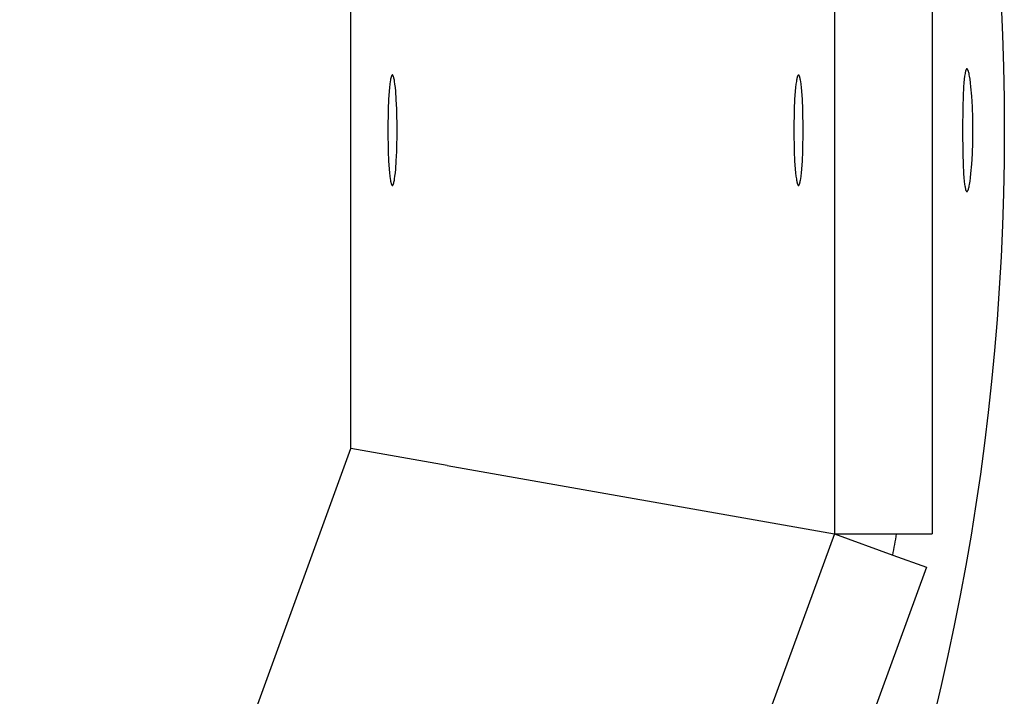
# Model space of a CAD drawing. Units: millimetres. Extents: x -11848 to 12003, y -6483 to 9403.
# Drawn here: x -223 to -143, y 1919 to 1974 of the extents above; entities that cross this region are included whole.
import ezdxf

# ---------------------------------------------------------------- set-up
doc = ezdxf.new("R2010")
doc.units = ezdxf.units.MM
doc.layers.add('DEFAULT', color=7, linetype='Continuous')

msp = doc.modelspace()

# ---------------------------------------------------------------- linework, layer by layer
at = {"layer": 'DEFAULT', "color": 0}
for p, q in [((-156.448, 1998.302), (-156.448, 1932.548)), ((-148.476, 1998.302), (-148.476, 1932.548)), ((-195.814, 1939.492), (-195.814, 1991.364)), ((-145.719, 1970.37), (-145.724, 1970.36)), ((-145.719, 1970.37), (-145.724, 1970.36)), ((-145.716, 1970.374), (-145.719, 1970.37)), ((-145.716, 1970.374), (-145.719, 1970.37)), ((-145.714, 1970.379), (-145.716, 1970.374)), ((-145.714, 1970.379), (-145.716, 1970.374)), ((-145.711, 1970.383), (-145.714, 1970.379)), ((-145.711, 1970.383), (-145.714, 1970.379)), ((-145.709, 1970.387), (-145.711, 1970.383)), ((-145.709, 1970.387), (-145.711, 1970.383)), ((-145.706, 1970.39), (-145.709, 1970.387)), ((-145.706, 1970.39), (-145.709, 1970.387)), ((-145.704, 1970.394), (-145.706, 1970.39)), ((-145.704, 1970.394), (-145.706, 1970.39)), ((-145.701, 1970.397), (-145.704, 1970.394)), ((-145.701, 1970.397), (-145.704, 1970.394)), ((-145.699, 1970.4), (-145.701, 1970.397)), ((-145.699, 1970.4), (-145.701, 1970.397)), ((-145.696, 1970.403), (-145.699, 1970.4)), ((-145.696, 1970.403), (-145.699, 1970.4)), ((-145.695, 1970.405), (-145.696, 1970.403)), ((-145.695, 1970.405), (-145.696, 1970.403)), ((-145.694, 1970.406), (-145.695, 1970.405)), ((-145.694, 1970.406), (-145.695, 1970.405)), ((-145.692, 1970.407), (-145.694, 1970.406)), ((-145.692, 1970.407), (-145.694, 1970.406)), ((-145.691, 1970.408), (-145.692, 1970.407)), ((-145.691, 1970.408), (-145.692, 1970.407)), ((-145.69, 1970.41), (-145.691, 1970.408)), ((-145.69, 1970.41), (-145.691, 1970.408)), ((-145.689, 1970.411), (-145.69, 1970.41)), ((-145.689, 1970.411), (-145.69, 1970.41)), ((-145.687, 1970.412), (-145.689, 1970.411)), ((-145.687, 1970.412), (-145.689, 1970.411)), ((-145.686, 1970.413), (-145.687, 1970.412)), ((-145.686, 1970.413), (-145.687, 1970.412)), ((-145.685, 1970.414), (-145.686, 1970.413)), ((-145.685, 1970.414), (-145.686, 1970.413)), ((-145.684, 1970.415), (-145.685, 1970.414)), ((-145.684, 1970.415), (-145.685, 1970.414)), ((-145.682, 1970.416), (-145.684, 1970.415)), ((-145.682, 1970.416), (-145.684, 1970.415)), ((-145.681, 1970.417), (-145.682, 1970.416)), ((-145.681, 1970.417), (-145.682, 1970.416)), ((-145.68, 1970.418), (-145.681, 1970.417)), ((-145.68, 1970.418), (-145.681, 1970.417)), ((-145.678, 1970.419), (-145.68, 1970.418)), ((-145.678, 1970.419), (-145.68, 1970.418)), ((-145.677, 1970.419), (-145.678, 1970.419)), ((-145.677, 1970.419), (-145.678, 1970.419)), ((-145.676, 1970.42), (-145.677, 1970.419)), ((-145.676, 1970.42), (-145.677, 1970.419)), ((-145.674, 1970.421), (-145.676, 1970.42)), ((-145.674, 1970.421), (-145.676, 1970.42)), ((-145.673, 1970.421), (-145.674, 1970.421)), ((-145.673, 1970.421), (-145.674, 1970.421)), ((-145.672, 1970.422), (-145.673, 1970.421)), ((-145.672, 1970.422), (-145.673, 1970.421)), ((-145.671, 1970.422), (-145.672, 1970.422)), ((-145.671, 1970.422), (-145.672, 1970.422)), ((-145.669, 1970.423), (-145.671, 1970.422)), ((-145.669, 1970.423), (-145.671, 1970.422)), ((-145.668, 1970.423), (-145.669, 1970.423)), ((-145.668, 1970.423), (-145.669, 1970.423)), ((-145.667, 1970.423), (-145.668, 1970.423)), ((-145.667, 1970.423), (-145.668, 1970.423)), ((-145.665, 1970.424), (-145.667, 1970.423)), ((-145.665, 1970.424), (-145.667, 1970.423)), ((-145.664, 1970.424), (-145.665, 1970.424)), ((-145.664, 1970.424), (-145.665, 1970.424)), ((-145.663, 1970.424), (-145.664, 1970.424)), ((-145.663, 1970.424), (-145.664, 1970.424)), ((-145.661, 1970.424), (-145.663, 1970.424)), ((-145.661, 1970.424), (-145.663, 1970.424)), ((-145.66, 1970.425), (-145.661, 1970.424)), ((-145.66, 1970.425), (-145.661, 1970.424)), ((-145.659, 1970.425), (-145.66, 1970.425)), ((-145.659, 1970.425), (-145.66, 1970.425)), ((-145.657, 1970.425), (-145.659, 1970.425)), ((-145.657, 1970.425), (-145.659, 1970.425)), ((-145.656, 1970.425), (-145.657, 1970.425)), ((-145.656, 1970.425), (-145.657, 1970.425)), ((-145.655, 1970.425), (-145.656, 1970.425)), ((-145.655, 1970.425), (-145.656, 1970.425)), ((-145.653, 1970.424), (-145.655, 1970.425)), ((-145.653, 1970.424), (-145.655, 1970.425)), ((-145.652, 1970.424), (-145.653, 1970.424)), ((-145.652, 1970.424), (-145.653, 1970.424)), ((-145.651, 1970.424), (-145.652, 1970.424)), ((-145.651, 1970.424), (-145.652, 1970.424)), ((-145.65, 1970.424), (-145.651, 1970.424)), ((-145.65, 1970.424), (-145.651, 1970.424)), ((-145.648, 1970.423), (-145.65, 1970.424)), ((-145.648, 1970.423), (-145.65, 1970.424)), ((-145.647, 1970.423), (-145.648, 1970.423)), ((-145.647, 1970.423), (-145.648, 1970.423)), ((-145.646, 1970.423), (-145.647, 1970.423)), ((-145.646, 1970.423), (-145.647, 1970.423)), ((-145.644, 1970.422), (-145.646, 1970.423)), ((-145.644, 1970.422), (-145.646, 1970.423)), ((-145.643, 1970.422), (-145.644, 1970.422)), ((-145.643, 1970.422), (-145.644, 1970.422)), ((-145.642, 1970.421), (-145.643, 1970.422)), ((-145.642, 1970.421), (-145.643, 1970.422)), ((-145.64, 1970.421), (-145.642, 1970.421)), ((-145.64, 1970.421), (-145.642, 1970.421)), ((-145.639, 1970.42), (-145.64, 1970.421)), ((-145.639, 1970.42), (-145.64, 1970.421)), ((-145.638, 1970.419), (-145.639, 1970.42)), ((-145.638, 1970.419), (-145.639, 1970.42)), ((-145.636, 1970.419), (-145.638, 1970.419)), ((-145.636, 1970.419), (-145.638, 1970.419)), ((-145.635, 1970.418), (-145.636, 1970.419)), ((-145.635, 1970.418), (-145.636, 1970.419)), ((-145.634, 1970.417), (-145.635, 1970.418)), ((-145.634, 1970.417), (-145.635, 1970.418)), ((-145.632, 1970.416), (-145.634, 1970.417)), ((-145.632, 1970.416), (-145.634, 1970.417)), ((-145.631, 1970.415), (-145.632, 1970.416)), ((-145.631, 1970.415), (-145.632, 1970.416)), ((-145.63, 1970.414), (-145.631, 1970.415)), ((-145.63, 1970.414), (-145.631, 1970.415)), ((-145.628, 1970.413), (-145.63, 1970.414)), ((-145.628, 1970.413), (-145.63, 1970.414)), ((-145.627, 1970.412), (-145.628, 1970.413)), ((-145.627, 1970.412), (-145.628, 1970.413)), ((-145.626, 1970.411), (-145.627, 1970.412)), ((-145.626, 1970.411), (-145.627, 1970.412)), ((-145.624, 1970.41), (-145.626, 1970.411)), ((-145.624, 1970.41), (-145.626, 1970.411)), ((-145.623, 1970.408), (-145.624, 1970.41)), ((-145.623, 1970.408), (-145.624, 1970.41)), ((-145.622, 1970.407), (-145.623, 1970.408)), ((-145.622, 1970.407), (-145.623, 1970.408)), ((-145.62, 1970.406), (-145.622, 1970.407)), ((-145.62, 1970.406), (-145.622, 1970.407)), ((-145.617, 1970.403), (-145.62, 1970.406)), ((-145.617, 1970.403), (-145.62, 1970.406)), ((-145.615, 1970.4), (-145.617, 1970.403)), ((-145.615, 1970.4), (-145.617, 1970.403)), ((-145.612, 1970.397), (-145.615, 1970.4)), ((-145.612, 1970.397), (-145.615, 1970.4)), ((-145.609, 1970.394), (-145.612, 1970.397)), ((-145.609, 1970.394), (-145.612, 1970.397)), ((-145.607, 1970.39), (-145.609, 1970.394)), ((-145.607, 1970.39), (-145.609, 1970.394)), ((-145.604, 1970.387), (-145.607, 1970.39)), ((-145.604, 1970.387), (-145.607, 1970.39)), ((-145.601, 1970.383), (-145.604, 1970.387)), ((-145.601, 1970.383), (-145.604, 1970.387)), ((-145.599, 1970.379), (-145.601, 1970.383)), ((-145.599, 1970.379), (-145.601, 1970.383)), ((-145.596, 1970.374), (-145.599, 1970.379)), ((-145.596, 1970.374), (-145.599, 1970.379)), ((-145.593, 1970.37), (-145.596, 1970.374)), ((-145.593, 1970.37), (-145.596, 1970.374)), ((-145.588, 1970.36), (-145.593, 1970.37)), ((-145.588, 1970.36), (-145.593, 1970.37)), ((-192.572, 1969.582), (-192.589, 1969.492)), ((-192.555, 1969.66), (-192.572, 1969.582)), ((-192.546, 1969.696), (-192.555, 1969.66)), ((-192.538, 1969.728), (-192.546, 1969.696)), ((-192.529, 1969.759), (-192.538, 1969.728)), ((-192.52, 1969.787), (-192.529, 1969.759)), ((-192.511, 1969.812), (-192.52, 1969.787)), ((-192.507, 1969.824), (-192.511, 1969.812)), ((-192.502, 1969.835), (-192.507, 1969.824)), ((-192.498, 1969.846), (-192.502, 1969.835)), ((-192.493, 1969.856), (-192.498, 1969.846)), ((-192.489, 1969.865), (-192.493, 1969.856)), ((-192.484, 1969.874), (-192.489, 1969.865)), ((-192.482, 1969.878), (-192.484, 1969.874)), ((-192.479, 1969.882), (-192.482, 1969.878)), ((-192.477, 1969.886), (-192.479, 1969.882)), ((-192.475, 1969.889), (-192.477, 1969.886)), ((-192.472, 1969.893), (-192.475, 1969.889)), ((-192.47, 1969.896), (-192.472, 1969.893)), ((-192.468, 1969.899), (-192.47, 1969.896)), ((-192.465, 1969.902), (-192.468, 1969.899)), ((-192.463, 1969.905), (-192.465, 1969.902)), ((-192.461, 1969.907), (-192.463, 1969.905)), ((-192.459, 1969.909), (-192.461, 1969.907)), ((-192.458, 1969.91), (-192.459, 1969.909)), ((-192.457, 1969.911), (-192.458, 1969.91)), ((-192.456, 1969.912), (-192.457, 1969.911)), ((-192.455, 1969.913), (-192.456, 1969.912)), ((-192.453, 1969.914), (-192.455, 1969.913)), ((-192.452, 1969.915), (-192.453, 1969.914)), ((-192.451, 1969.916), (-192.452, 1969.915)), ((-192.45, 1969.917), (-192.451, 1969.916)), ((-192.449, 1969.918), (-192.45, 1969.917)), ((-192.448, 1969.918), (-192.449, 1969.918)), ((-192.446, 1969.919), (-192.448, 1969.918)), ((-192.445, 1969.92), (-192.446, 1969.919)), ((-192.444, 1969.92), (-192.445, 1969.92)), ((-192.443, 1969.921), (-192.444, 1969.92)), ((-192.442, 1969.921), (-192.443, 1969.921)), ((-192.441, 1969.922), (-192.442, 1969.921)), ((-192.439, 1969.922), (-192.441, 1969.922)), ((-192.438, 1969.923), (-192.439, 1969.922)), ((-192.437, 1969.923), (-192.438, 1969.923)), ((-192.436, 1969.924), (-192.437, 1969.923)), ((-192.435, 1969.924), (-192.436, 1969.924)), ((-192.434, 1969.924), (-192.435, 1969.924)), ((-192.435, 1969.924), (-192.435, 1969.924)), ((-192.433, 1969.924), (-192.434, 1969.924)), ((-192.432, 1969.924), (-192.433, 1969.924)), ((-192.433, 1969.924), (-192.433, 1969.924)), ((-192.431, 1969.924), (-192.432, 1969.924)), ((-192.432, 1969.924), (-192.432, 1969.924)), ((-192.43, 1969.925), (-192.431, 1969.925)), ((-192.431, 1969.925), (-192.431, 1969.924)), ((-192.429, 1969.925), (-192.43, 1969.925)), ((-192.428, 1969.925), (-192.429, 1969.925)), ((-192.429, 1969.925), (-192.429, 1969.925)), ((-192.427, 1969.925), (-192.428, 1969.925)), ((-192.428, 1969.925), (-192.428, 1969.925)), ((-192.426, 1969.925), (-192.427, 1969.925)), ((-192.425, 1969.925), (-192.426, 1969.925)), ((-192.426, 1969.925), (-192.426, 1969.925)), ((-192.424, 1969.924), (-192.425, 1969.925)), ((-192.425, 1969.925), (-192.425, 1969.925)), ((-192.423, 1969.924), (-192.424, 1969.924)), ((-192.424, 1969.924), (-192.424, 1969.924)), ((-192.422, 1969.924), (-192.423, 1969.924)), ((-192.421, 1969.924), (-192.422, 1969.924)), ((-192.422, 1969.924), (-192.422, 1969.924)), ((-192.42, 1969.924), (-192.421, 1969.924)), ((-192.421, 1969.924), (-192.421, 1969.924)), ((-192.418, 1969.923), (-192.42, 1969.924)), ((-192.417, 1969.923), (-192.418, 1969.923)), ((-192.416, 1969.923), (-192.417, 1969.923)), ((-192.415, 1969.922), (-192.416, 1969.923)), ((-192.414, 1969.922), (-192.415, 1969.922)), ((-192.413, 1969.921), (-192.414, 1969.922)), ((-192.411, 1969.921), (-192.413, 1969.921)), ((-192.41, 1969.92), (-192.411, 1969.921)), ((-192.409, 1969.919), (-192.41, 1969.92)), ((-192.408, 1969.919), (-192.409, 1969.919)), ((-192.407, 1969.918), (-192.408, 1969.919)), ((-192.406, 1969.917), (-192.407, 1969.918)), ((-192.405, 1969.916), (-192.406, 1969.917)), ((-192.403, 1969.915), (-192.405, 1969.916)), ((-192.402, 1969.914), (-192.403, 1969.915)), ((-192.401, 1969.913), (-192.402, 1969.914)), ((-192.4, 1969.912), (-192.401, 1969.913)), ((-192.399, 1969.911), (-192.4, 1969.912)), ((-192.398, 1969.91), (-192.399, 1969.911)), ((-192.396, 1969.909), (-192.398, 1969.91)), ((-192.395, 1969.908), (-192.396, 1969.909)), ((-192.393, 1969.906), (-192.395, 1969.908)), ((-192.391, 1969.903), (-192.393, 1969.906)), ((-192.388, 1969.9), (-192.391, 1969.903)), ((-192.386, 1969.897), (-192.388, 1969.9)), ((-192.384, 1969.894), (-192.386, 1969.897)), ((-192.382, 1969.891), (-192.384, 1969.894)), ((-192.379, 1969.887), (-192.382, 1969.891)), ((-192.377, 1969.884), (-192.379, 1969.887)), ((-192.375, 1969.88), (-192.377, 1969.884)), ((-192.372, 1969.876), (-192.375, 1969.88)), ((-192.368, 1969.868), (-192.372, 1969.876)), ((-192.363, 1969.858), (-192.368, 1969.868)), ((-192.359, 1969.849), (-192.363, 1969.858)), ((-192.354, 1969.838), (-192.359, 1969.849)), ((-192.35, 1969.827), (-192.354, 1969.838)), ((-192.345, 1969.815), (-192.35, 1969.827)), ((-192.336, 1969.79), (-192.345, 1969.815)), ((-192.327, 1969.762), (-192.336, 1969.79)), ((-192.318, 1969.731), (-192.327, 1969.762)), ((-192.31, 1969.698), (-192.318, 1969.731)), ((-192.301, 1969.662), (-192.31, 1969.698)), ((-192.284, 1969.582), (-192.301, 1969.662)), ((-192.267, 1969.492), (-192.284, 1969.582)), ((-159.51, 1969.582), (-159.527, 1969.492)), ((-159.493, 1969.662), (-159.51, 1969.582)), ((-159.484, 1969.698), (-159.493, 1969.662)), ((-159.475, 1969.731), (-159.484, 1969.698)), ((-159.466, 1969.762), (-159.475, 1969.731)), ((-159.457, 1969.79), (-159.466, 1969.762)), ((-159.448, 1969.815), (-159.457, 1969.79)), ((-159.444, 1969.827), (-159.448, 1969.815)), ((-159.439, 1969.838), (-159.444, 1969.827)), ((-159.435, 1969.849), (-159.439, 1969.838)), ((-159.43, 1969.858), (-159.435, 1969.849)), ((-159.426, 1969.867), (-159.43, 1969.858)), ((-159.421, 1969.876), (-159.426, 1969.867)), ((-159.419, 1969.88), (-159.421, 1969.876)), ((-159.416, 1969.884), (-159.419, 1969.88)), ((-159.414, 1969.887), (-159.416, 1969.884)), ((-159.412, 1969.891), (-159.414, 1969.887)), ((-159.41, 1969.894), (-159.412, 1969.891)), ((-159.407, 1969.897), (-159.41, 1969.894)), ((-159.405, 1969.9), (-159.407, 1969.897)), ((-159.403, 1969.903), (-159.405, 1969.9)), ((-159.4, 1969.906), (-159.403, 1969.903)), ((-159.398, 1969.908), (-159.4, 1969.906)), ((-159.397, 1969.909), (-159.398, 1969.908)), ((-159.396, 1969.91), (-159.397, 1969.909)), ((-159.395, 1969.911), (-159.396, 1969.91)), ((-159.393, 1969.912), (-159.395, 1969.911)), ((-159.392, 1969.913), (-159.393, 1969.912)), ((-159.391, 1969.914), (-159.392, 1969.913)), ((-159.39, 1969.915), (-159.391, 1969.914)), ((-159.389, 1969.916), (-159.39, 1969.915)), ((-159.388, 1969.917), (-159.389, 1969.916)), ((-159.387, 1969.918), (-159.388, 1969.917)), ((-159.385, 1969.919), (-159.387, 1969.918)), ((-159.384, 1969.919), (-159.385, 1969.919)), ((-159.383, 1969.92), (-159.384, 1969.919)), ((-159.382, 1969.92), (-159.383, 1969.92)), ((-159.381, 1969.921), (-159.382, 1969.92)), ((-159.38, 1969.922), (-159.381, 1969.921)), ((-159.378, 1969.922), (-159.38, 1969.922)), ((-159.377, 1969.923), (-159.378, 1969.922)), ((-159.376, 1969.923), (-159.377, 1969.923)), ((-159.375, 1969.923), (-159.376, 1969.923)), ((-159.374, 1969.924), (-159.375, 1969.923)), ((-159.373, 1969.924), (-159.374, 1969.924)), ((-159.372, 1969.924), (-159.373, 1969.924)), ((-159.371, 1969.924), (-159.372, 1969.924)), ((-159.372, 1969.924), (-159.372, 1969.924)), ((-159.37, 1969.924), (-159.371, 1969.924)), ((-159.369, 1969.924), (-159.37, 1969.924)), ((-159.37, 1969.924), (-159.37, 1969.924)), ((-159.368, 1969.925), (-159.369, 1969.925)), ((-159.369, 1969.925), (-159.369, 1969.924)), ((-159.367, 1969.925), (-159.368, 1969.925)), ((-159.366, 1969.925), (-159.367, 1969.925)), ((-159.367, 1969.925), (-159.367, 1969.925)), ((-159.365, 1969.925), (-159.366, 1969.925)), ((-159.366, 1969.925), (-159.366, 1969.925)), ((-159.364, 1969.925), (-159.365, 1969.925)), ((-159.365, 1969.925), (-159.365, 1969.925)), ((-159.363, 1969.925), (-159.364, 1969.925)), ((-159.362, 1969.924), (-159.363, 1969.925)), ((-159.363, 1969.925), (-159.363, 1969.925)), ((-159.361, 1969.924), (-159.362, 1969.924)), ((-159.362, 1969.924), (-159.362, 1969.924)), ((-159.36, 1969.924), (-159.361, 1969.924)), ((-159.361, 1969.924), (-159.361, 1969.924)), ((-159.359, 1969.924), (-159.36, 1969.924)), ((-159.358, 1969.924), (-159.359, 1969.924)), ((-159.359, 1969.924), (-159.359, 1969.924)), ((-159.356, 1969.923), (-159.358, 1969.924)), ((-159.355, 1969.923), (-159.356, 1969.923)), ((-159.354, 1969.923), (-159.355, 1969.923)), ((-159.353, 1969.922), (-159.354, 1969.923)), ((-159.352, 1969.922), (-159.353, 1969.922)), ((-159.351, 1969.921), (-159.352, 1969.922)), ((-159.35, 1969.92), (-159.351, 1969.921)), ((-159.348, 1969.92), (-159.35, 1969.92)), ((-159.347, 1969.919), (-159.348, 1969.92)), ((-159.346, 1969.919), (-159.347, 1969.919)), ((-159.345, 1969.918), (-159.346, 1969.919)), ((-159.344, 1969.917), (-159.345, 1969.918)), ((-159.343, 1969.916), (-159.344, 1969.917)), ((-159.341, 1969.915), (-159.343, 1969.916)), ((-159.34, 1969.914), (-159.341, 1969.915)), ((-159.339, 1969.913), (-159.34, 1969.914)), ((-159.338, 1969.912), (-159.339, 1969.913)), ((-159.337, 1969.911), (-159.338, 1969.912)), ((-159.336, 1969.91), (-159.337, 1969.911)), ((-159.335, 1969.909), (-159.336, 1969.91)), ((-159.333, 1969.908), (-159.335, 1969.909)), ((-159.331, 1969.906), (-159.333, 1969.908)), ((-159.329, 1969.903), (-159.331, 1969.906)), ((-159.326, 1969.9), (-159.329, 1969.903)), ((-159.324, 1969.897), (-159.326, 1969.9)), ((-159.322, 1969.894), (-159.324, 1969.897)), ((-159.32, 1969.891), (-159.322, 1969.894)), ((-159.317, 1969.887), (-159.32, 1969.891)), ((-159.315, 1969.884), (-159.317, 1969.887)), ((-159.313, 1969.88), (-159.315, 1969.884)), ((-159.31, 1969.876), (-159.313, 1969.88)), ((-159.306, 1969.867), (-159.31, 1969.876)), ((-159.301, 1969.858), (-159.306, 1969.867)), ((-159.297, 1969.849), (-159.301, 1969.858)), ((-159.292, 1969.838), (-159.297, 1969.849)), ((-159.288, 1969.827), (-159.292, 1969.838)), ((-159.283, 1969.815), (-159.288, 1969.827)), ((-159.274, 1969.79), (-159.283, 1969.815)), ((-159.265, 1969.762), (-159.274, 1969.79)), ((-159.257, 1969.731), (-159.265, 1969.762)), ((-159.248, 1969.698), (-159.257, 1969.731)), ((-159.239, 1969.662), (-159.248, 1969.698)), ((-159.222, 1969.582), (-159.239, 1969.662)), ((-159.205, 1969.492), (-159.222, 1969.582)), ((-145.874, 1969.585), (-145.901, 1969.292)), ((-145.874, 1969.585), (-145.901, 1969.292)), ((-145.843, 1969.836), (-145.874, 1969.585)), ((-145.843, 1969.836), (-145.874, 1969.585)), ((-145.827, 1969.945), (-145.843, 1969.836)), ((-145.827, 1969.945), (-145.843, 1969.836)), ((-145.811, 1970.044), (-145.827, 1969.945)), ((-145.811, 1970.044), (-145.827, 1969.945)), ((-145.793, 1970.132), (-145.811, 1970.044)), ((-145.793, 1970.132), (-145.811, 1970.044)), ((-145.784, 1970.172), (-145.793, 1970.132)), ((-145.784, 1970.172), (-145.793, 1970.132)), ((-145.775, 1970.209), (-145.784, 1970.172)), ((-145.775, 1970.209), (-145.784, 1970.172)), ((-145.766, 1970.243), (-145.775, 1970.209)), ((-145.766, 1970.243), (-145.775, 1970.209)), ((-145.757, 1970.274), (-145.766, 1970.243)), ((-145.757, 1970.274), (-145.766, 1970.243)), ((-145.748, 1970.302), (-145.757, 1970.274)), ((-145.748, 1970.302), (-145.757, 1970.274)), ((-145.743, 1970.315), (-145.748, 1970.302)), ((-145.743, 1970.315), (-145.748, 1970.302)), ((-145.738, 1970.328), (-145.743, 1970.315)), ((-145.738, 1970.328), (-145.743, 1970.315)), ((-145.733, 1970.339), (-145.738, 1970.328)), ((-145.733, 1970.339), (-145.738, 1970.328)), ((-145.728, 1970.35), (-145.733, 1970.339)), ((-145.728, 1970.35), (-145.733, 1970.339)), ((-145.724, 1970.36), (-145.728, 1970.35)), ((-145.724, 1970.36), (-145.728, 1970.35)), ((-145.582, 1970.35), (-145.588, 1970.36)), ((-145.582, 1970.35), (-145.588, 1970.36)), ((-145.577, 1970.339), (-145.582, 1970.35)), ((-145.577, 1970.339), (-145.582, 1970.35)), ((-145.572, 1970.328), (-145.577, 1970.339)), ((-145.572, 1970.328), (-145.577, 1970.339)), ((-145.566, 1970.315), (-145.572, 1970.328)), ((-145.566, 1970.315), (-145.572, 1970.328)), ((-145.561, 1970.302), (-145.566, 1970.315)), ((-145.561, 1970.302), (-145.566, 1970.315)), ((-145.55, 1970.274), (-145.561, 1970.302)), ((-145.55, 1970.274), (-145.561, 1970.302)), ((-145.539, 1970.243), (-145.55, 1970.274)), ((-145.539, 1970.243), (-145.55, 1970.274)), ((-145.528, 1970.209), (-145.539, 1970.243)), ((-145.528, 1970.209), (-145.539, 1970.243)), ((-145.518, 1970.172), (-145.528, 1970.209)), ((-145.518, 1970.172), (-145.528, 1970.209)), ((-145.507, 1970.132), (-145.518, 1970.172)), ((-145.507, 1970.132), (-145.518, 1970.172)), ((-145.485, 1970.044), (-145.507, 1970.132)), ((-145.485, 1970.044), (-145.507, 1970.132)), ((-145.464, 1969.945), (-145.485, 1970.044)), ((-145.464, 1969.945), (-145.485, 1970.044)), ((-145.443, 1969.836), (-145.464, 1969.945)), ((-145.443, 1969.836), (-145.464, 1969.945)), ((-145.402, 1969.585), (-145.443, 1969.836)), ((-145.402, 1969.585), (-145.443, 1969.836)), ((-145.363, 1969.292), (-145.402, 1969.585)), ((-145.363, 1969.292), (-145.402, 1969.585)), ((-192.666, 1968.904), (-192.694, 1968.607)), ((-192.637, 1969.166), (-192.666, 1968.904)), ((-192.605, 1969.393), (-192.637, 1969.166)), ((-192.589, 1969.492), (-192.605, 1969.393)), ((-192.25, 1969.393), (-192.267, 1969.492)), ((-192.218, 1969.166), (-192.25, 1969.393)), ((-192.189, 1968.904), (-192.218, 1969.166)), ((-192.161, 1968.607), (-192.189, 1968.904)), ((-159.605, 1968.904), (-159.632, 1968.607)), ((-159.575, 1969.166), (-159.605, 1968.904)), ((-159.543, 1969.393), (-159.575, 1969.166)), ((-159.527, 1969.492), (-159.543, 1969.393)), ((-159.188, 1969.393), (-159.205, 1969.492)), ((-159.157, 1969.166), (-159.188, 1969.393)), ((-159.127, 1968.904), (-159.157, 1969.166)), ((-159.1, 1968.607), (-159.127, 1968.904)), ((-145.926, 1968.96), (-145.967, 1968.199)), ((-145.926, 1968.96), (-145.967, 1968.199)), ((-145.901, 1969.292), (-145.926, 1968.96)), ((-145.901, 1969.292), (-145.926, 1968.96)), ((-145.326, 1968.96), (-145.363, 1969.292)), ((-145.326, 1968.96), (-145.363, 1969.292)), ((-145.261, 1968.199), (-145.326, 1968.96)), ((-145.261, 1968.199), (-145.326, 1968.96)), ((-192.694, 1968.607), (-192.741, 1967.921)), ((-192.114, 1967.921), (-192.161, 1968.607)), ((-159.632, 1968.607), (-159.679, 1967.921)), ((-159.053, 1967.921), (-159.1, 1968.607)), ((-145.967, 1968.199), (-145.996, 1967.338)), ((-145.967, 1968.199), (-145.996, 1967.338)), ((-145.212, 1967.338), (-145.261, 1968.199)), ((-145.212, 1967.338), (-145.261, 1968.199)), ((-192.741, 1967.921), (-192.775, 1967.147)), ((-192.08, 1967.147), (-192.114, 1967.921)), ((-159.679, 1967.921), (-159.714, 1967.147)), ((-159.018, 1967.147), (-159.053, 1967.921)), ((-145.996, 1967.338), (-146.019, 1965.425)), ((-145.996, 1967.338), (-146.019, 1965.425)), ((-145.181, 1966.405), (-145.212, 1967.338)), ((-145.181, 1966.405), (-145.212, 1967.338)), ((-192.775, 1967.147), (-192.804, 1965.425)), ((-192.051, 1965.425), (-192.08, 1967.147)), ((-159.714, 1967.147), (-159.742, 1965.425)), ((-158.989, 1965.425), (-159.018, 1967.147)), ((-145.17, 1965.425), (-145.181, 1966.405)), ((-145.17, 1965.425), (-145.181, 1966.405)), ((-192.804, 1965.425), (-192.775, 1963.703)), ((-192.08, 1963.703), (-192.051, 1965.425)), ((-159.742, 1965.425), (-159.714, 1963.703)), ((-159.018, 1963.703), (-158.989, 1965.425)), ((-146.019, 1965.425), (-145.996, 1963.511)), ((-146.019, 1965.425), (-145.996, 1963.511)), ((-145.181, 1964.445), (-145.17, 1965.425)), ((-145.181, 1964.445), (-145.17, 1965.425)), ((-145.212, 1963.511), (-145.181, 1964.445)), ((-145.212, 1963.511), (-145.181, 1964.445)), ((-192.775, 1963.703), (-192.741, 1962.928)), ((-192.114, 1962.928), (-192.08, 1963.703)), ((-159.714, 1963.703), (-159.679, 1962.928)), ((-159.053, 1962.928), (-159.018, 1963.703)), ((-145.996, 1963.511), (-145.967, 1962.651)), ((-145.996, 1963.511), (-145.967, 1962.651)), ((-145.261, 1962.651), (-145.212, 1963.511)), ((-145.261, 1962.651), (-145.212, 1963.511)), ((-192.741, 1962.928), (-192.694, 1962.243)), ((-192.161, 1962.243), (-192.114, 1962.928)), ((-159.679, 1962.928), (-159.632, 1962.243)), ((-159.1, 1962.243), (-159.053, 1962.928)), ((-145.967, 1962.651), (-145.926, 1961.889)), ((-145.967, 1962.651), (-145.926, 1961.889)), ((-145.326, 1961.889), (-145.261, 1962.651)), ((-145.326, 1961.889), (-145.261, 1962.651)), ((-192.694, 1962.243), (-192.666, 1961.946)), ((-192.666, 1961.946), (-192.637, 1961.683)), ((-192.637, 1961.683), (-192.605, 1961.456)), ((-192.25, 1961.456), (-192.218, 1961.683)), ((-192.218, 1961.683), (-192.189, 1961.946)), ((-192.189, 1961.946), (-192.161, 1962.243)), ((-159.632, 1962.243), (-159.605, 1961.946)), ((-159.605, 1961.946), (-159.575, 1961.683)), ((-159.575, 1961.683), (-159.543, 1961.456)), ((-159.188, 1961.456), (-159.157, 1961.683)), ((-159.157, 1961.683), (-159.127, 1961.946)), ((-159.127, 1961.946), (-159.1, 1962.243)), ((-145.926, 1961.889), (-145.901, 1961.557)), ((-145.926, 1961.889), (-145.901, 1961.557)), ((-145.901, 1961.557), (-145.874, 1961.265)), ((-145.901, 1961.557), (-145.874, 1961.265)), ((-145.402, 1961.265), (-145.363, 1961.557)), ((-145.402, 1961.265), (-145.363, 1961.557)), ((-145.363, 1961.557), (-145.326, 1961.889)), ((-145.363, 1961.557), (-145.326, 1961.889)), ((-192.605, 1961.456), (-192.589, 1961.357)), ((-192.589, 1961.357), (-192.572, 1961.267)), ((-192.572, 1961.267), (-192.555, 1961.189)), ((-192.555, 1961.189), (-192.546, 1961.154)), ((-192.546, 1961.154), (-192.538, 1961.121)), ((-192.538, 1961.121), (-192.529, 1961.091)), ((-192.529, 1961.091), (-192.52, 1961.063)), ((-192.52, 1961.063), (-192.511, 1961.037)), ((-192.511, 1961.037), (-192.507, 1961.026)), ((-192.507, 1961.026), (-192.502, 1961.015)), ((-192.502, 1961.015), (-192.498, 1961.004)), ((-192.498, 1961.004), (-192.493, 1960.993)), ((-192.493, 1960.993), (-192.489, 1960.984)), ((-192.489, 1960.984), (-192.484, 1960.975)), ((-192.484, 1960.975), (-192.482, 1960.971)), ((-192.482, 1960.971), (-192.479, 1960.967)), ((-192.479, 1960.967), (-192.477, 1960.963)), ((-192.477, 1960.963), (-192.475, 1960.96)), ((-192.475, 1960.96), (-192.472, 1960.956)), ((-192.472, 1960.956), (-192.47, 1960.953)), ((-192.47, 1960.953), (-192.468, 1960.95)), ((-192.468, 1960.95), (-192.465, 1960.947)), ((-192.465, 1960.947), (-192.463, 1960.944)), ((-192.463, 1960.944), (-192.461, 1960.942)), ((-192.461, 1960.942), (-192.459, 1960.941)), ((-192.459, 1960.941), (-192.458, 1960.94)), ((-192.458, 1960.94), (-192.457, 1960.938)), ((-192.457, 1960.938), (-192.456, 1960.937)), ((-192.456, 1960.937), (-192.455, 1960.936)), ((-192.455, 1960.936), (-192.453, 1960.935)), ((-192.453, 1960.935), (-192.452, 1960.934)), ((-192.452, 1960.934), (-192.451, 1960.933)), ((-192.451, 1960.933), (-192.45, 1960.933)), ((-192.45, 1960.933), (-192.449, 1960.932)), ((-192.449, 1960.932), (-192.448, 1960.931)), ((-192.448, 1960.931), (-192.446, 1960.93)), ((-192.446, 1960.93), (-192.445, 1960.93)), ((-192.445, 1960.93), (-192.444, 1960.929)), ((-192.444, 1960.929), (-192.443, 1960.928)), ((-192.443, 1960.928), (-192.442, 1960.928)), ((-192.442, 1960.928), (-192.441, 1960.927)), ((-192.441, 1960.927), (-192.439, 1960.927)), ((-192.439, 1960.927), (-192.438, 1960.926)), ((-192.438, 1960.926), (-192.437, 1960.926)), ((-192.437, 1960.926), (-192.436, 1960.926)), ((-192.436, 1960.926), (-192.435, 1960.926)), ((-192.435, 1960.926), (-192.435, 1960.925)), ((-192.435, 1960.925), (-192.434, 1960.925)), ((-192.434, 1960.925), (-192.433, 1960.925)), ((-192.433, 1960.925), (-192.433, 1960.925)), ((-192.433, 1960.925), (-192.432, 1960.925)), ((-192.432, 1960.925), (-192.432, 1960.925)), ((-192.432, 1960.925), (-192.431, 1960.925)), ((-192.431, 1960.925), (-192.431, 1960.925)), ((-192.431, 1960.925), (-192.43, 1960.925)), ((-192.43, 1960.925), (-192.429, 1960.925)), ((-192.429, 1960.925), (-192.429, 1960.925)), ((-192.429, 1960.925), (-192.428, 1960.925)), ((-192.414, 1960.925), (-192.428, 1960.925)), ((-192.428, 1960.925), (-192.427, 1960.925)), ((-192.428, 1960.925), (-192.428, 1960.925)), ((-192.427, 1960.925), (-192.426, 1960.925)), ((-192.426, 1960.925), (-192.426, 1960.925)), ((-192.426, 1960.925), (-192.425, 1960.925)), ((-192.425, 1960.925), (-192.425, 1960.925)), ((-192.425, 1960.925), (-192.424, 1960.925)), ((-192.424, 1960.925), (-192.424, 1960.925)), ((-192.424, 1960.925), (-192.423, 1960.925)), ((-192.423, 1960.925), (-192.422, 1960.925)), ((-192.422, 1960.925), (-192.422, 1960.925)), ((-192.422, 1960.925), (-192.421, 1960.925)), ((-192.421, 1960.925), (-192.42, 1960.926)), ((-192.421, 1960.925), (-192.421, 1960.925)), ((-192.42, 1960.926), (-192.418, 1960.926)), ((-192.418, 1960.926), (-192.417, 1960.926)), ((-192.417, 1960.926), (-192.416, 1960.927)), ((-192.416, 1960.927), (-192.415, 1960.927)), ((-192.415, 1960.927), (-192.414, 1960.928)), ((-192.414, 1960.928), (-192.413, 1960.928)), ((-192.413, 1960.928), (-192.411, 1960.929)), ((-192.411, 1960.929), (-192.41, 1960.929)), ((-192.41, 1960.929), (-192.409, 1960.93)), ((-192.409, 1960.93), (-192.408, 1960.931)), ((-192.408, 1960.931), (-192.407, 1960.932)), ((-192.407, 1960.932), (-192.406, 1960.932)), ((-192.406, 1960.932), (-192.405, 1960.933)), ((-192.405, 1960.933), (-192.403, 1960.934)), ((-192.403, 1960.934), (-192.402, 1960.935)), ((-192.402, 1960.935), (-192.401, 1960.936)), ((-192.401, 1960.936), (-192.4, 1960.937)), ((-192.4, 1960.937), (-192.399, 1960.938)), ((-192.399, 1960.938), (-192.398, 1960.939)), ((-192.398, 1960.939), (-192.396, 1960.94)), ((-192.396, 1960.94), (-192.395, 1960.941)), ((-192.395, 1960.941), (-192.393, 1960.944)), ((-192.393, 1960.944), (-192.391, 1960.946)), ((-192.391, 1960.946), (-192.388, 1960.949)), ((-192.388, 1960.949), (-192.386, 1960.952)), ((-192.386, 1960.952), (-192.384, 1960.955)), ((-192.384, 1960.955), (-192.382, 1960.958)), ((-192.382, 1960.958), (-192.379, 1960.962)), ((-192.379, 1960.962), (-192.377, 1960.966)), ((-192.377, 1960.966), (-192.375, 1960.969)), ((-192.375, 1960.969), (-192.372, 1960.973)), ((-192.372, 1960.973), (-192.368, 1960.982)), ((-192.368, 1960.982), (-192.363, 1960.991)), ((-192.363, 1960.991), (-192.359, 1961.001)), ((-192.359, 1961.001), (-192.354, 1961.011)), ((-192.354, 1961.011), (-192.35, 1961.022)), ((-192.35, 1961.022), (-192.345, 1961.034)), ((-192.345, 1961.034), (-192.336, 1961.06)), ((-192.336, 1961.06), (-192.327, 1961.088)), ((-192.327, 1961.088), (-192.318, 1961.118)), ((-192.318, 1961.118), (-192.31, 1961.152)), ((-192.31, 1961.152), (-192.301, 1961.188)), ((-192.301, 1961.188), (-192.284, 1961.267)), ((-192.284, 1961.267), (-192.267, 1961.357)), ((-192.267, 1961.357), (-192.25, 1961.456)), ((-159.543, 1961.456), (-159.527, 1961.357)), ((-159.527, 1961.357), (-159.51, 1961.267)), ((-159.51, 1961.267), (-159.493, 1961.188)), ((-159.493, 1961.188), (-159.484, 1961.152)), ((-159.484, 1961.152), (-159.475, 1961.118)), ((-159.475, 1961.118), (-159.466, 1961.088)), ((-159.466, 1961.088), (-159.457, 1961.059)), ((-159.457, 1961.059), (-159.448, 1961.034)), ((-159.448, 1961.034), (-159.444, 1961.022)), ((-159.444, 1961.022), (-159.439, 1961.011)), ((-159.439, 1961.011), (-159.435, 1961.001)), ((-159.435, 1961.001), (-159.43, 1960.991)), ((-159.43, 1960.991), (-159.426, 1960.982)), ((-159.426, 1960.982), (-159.421, 1960.973)), ((-159.421, 1960.973), (-159.419, 1960.969)), ((-159.419, 1960.969), (-159.416, 1960.966)), ((-159.416, 1960.966), (-159.414, 1960.962)), ((-159.414, 1960.962), (-159.412, 1960.959)), ((-159.412, 1960.959), (-159.41, 1960.955)), ((-159.41, 1960.955), (-159.407, 1960.952)), ((-159.407, 1960.952), (-159.405, 1960.949)), ((-159.405, 1960.949), (-159.403, 1960.946)), ((-159.403, 1960.946), (-159.4, 1960.944)), ((-159.4, 1960.944), (-159.398, 1960.941)), ((-159.398, 1960.941), (-159.397, 1960.94)), ((-159.397, 1960.94), (-159.396, 1960.939)), ((-159.396, 1960.939), (-159.395, 1960.938)), ((-159.395, 1960.938), (-159.393, 1960.937)), ((-159.393, 1960.937), (-159.392, 1960.936)), ((-159.392, 1960.936), (-159.391, 1960.935)), ((-159.391, 1960.935), (-159.39, 1960.934)), ((-159.39, 1960.934), (-159.389, 1960.933)), ((-159.389, 1960.933), (-159.388, 1960.932)), ((-159.388, 1960.932), (-159.387, 1960.932)), ((-159.387, 1960.932), (-159.385, 1960.931)), ((-159.385, 1960.931), (-159.384, 1960.93)), ((-159.384, 1960.93), (-159.383, 1960.929)), ((-159.383, 1960.929), (-159.382, 1960.929)), ((-159.382, 1960.929), (-159.381, 1960.928)), ((-159.381, 1960.928), (-159.38, 1960.928)), ((-159.38, 1960.928), (-159.378, 1960.927)), ((-159.378, 1960.927), (-159.377, 1960.927)), ((-159.377, 1960.927), (-159.376, 1960.926)), ((-159.376, 1960.926), (-159.375, 1960.926)), ((-159.375, 1960.926), (-159.374, 1960.926)), ((-159.374, 1960.926), (-159.373, 1960.925)), ((-159.373, 1960.925), (-159.372, 1960.925)), ((-159.372, 1960.925), (-159.372, 1960.925)), ((-159.372, 1960.925), (-159.371, 1960.925)), ((-159.371, 1960.925), (-159.37, 1960.925)), ((-159.37, 1960.925), (-159.37, 1960.925)), ((-159.37, 1960.925), (-159.369, 1960.925)), ((-159.369, 1960.925), (-159.369, 1960.925)), ((-159.369, 1960.925), (-159.368, 1960.925)), ((-159.368, 1960.925), (-159.367, 1960.925)), ((-159.367, 1960.925), (-159.367, 1960.925)), ((-159.367, 1960.925), (-159.366, 1960.925)), ((-159.35, 1960.925), (-159.366, 1960.925)), ((-159.366, 1960.925), (-159.365, 1960.925)), ((-159.366, 1960.925), (-159.366, 1960.925)), ((-159.365, 1960.925), (-159.365, 1960.925)), ((-159.365, 1960.925), (-159.364, 1960.925)), ((-159.364, 1960.925), (-159.363, 1960.925)), ((-159.363, 1960.925), (-159.363, 1960.925)), ((-159.363, 1960.925), (-159.362, 1960.925)), ((-159.362, 1960.925), (-159.362, 1960.925)), ((-159.362, 1960.925), (-159.361, 1960.925)), ((-159.361, 1960.925), (-159.361, 1960.925)), ((-159.361, 1960.925), (-159.36, 1960.925)), ((-159.36, 1960.925), (-159.359, 1960.925)), ((-159.359, 1960.925), (-159.358, 1960.926)), ((-159.359, 1960.925), (-159.359, 1960.925)), ((-159.358, 1960.926), (-159.356, 1960.926)), ((-159.356, 1960.926), (-159.355, 1960.926)), ((-159.355, 1960.926), (-159.354, 1960.927)), ((-159.354, 1960.927), (-159.353, 1960.927)), ((-159.353, 1960.927), (-159.352, 1960.928)), ((-159.352, 1960.928), (-159.351, 1960.928)), ((-159.351, 1960.928), (-159.35, 1960.929)), ((-159.35, 1960.929), (-159.348, 1960.929)), ((-159.348, 1960.929), (-159.347, 1960.93)), ((-159.347, 1960.93), (-159.346, 1960.931)), ((-159.346, 1960.931), (-159.345, 1960.932)), ((-159.345, 1960.932), (-159.344, 1960.932)), ((-159.344, 1960.932), (-159.343, 1960.933)), ((-159.343, 1960.933), (-159.341, 1960.934)), ((-159.341, 1960.934), (-159.34, 1960.935)), ((-159.34, 1960.935), (-159.339, 1960.936)), ((-159.339, 1960.936), (-159.338, 1960.937)), ((-159.338, 1960.937), (-159.337, 1960.938)), ((-159.337, 1960.938), (-159.336, 1960.939)), ((-159.336, 1960.939), (-159.335, 1960.94)), ((-159.335, 1960.94), (-159.333, 1960.941)), ((-159.333, 1960.941), (-159.331, 1960.944)), ((-159.331, 1960.944), (-159.329, 1960.946)), ((-159.329, 1960.946), (-159.326, 1960.949)), ((-159.326, 1960.949), (-159.324, 1960.952)), ((-159.324, 1960.952), (-159.322, 1960.955)), ((-159.322, 1960.955), (-159.32, 1960.959)), ((-159.32, 1960.959), (-159.317, 1960.962)), ((-159.317, 1960.962), (-159.315, 1960.966)), ((-159.315, 1960.966), (-159.313, 1960.969)), ((-159.313, 1960.969), (-159.31, 1960.973)), ((-159.31, 1960.973), (-159.306, 1960.982)), ((-159.306, 1960.982), (-159.301, 1960.991)), ((-159.301, 1960.991), (-159.297, 1961.001)), ((-159.297, 1961.001), (-159.292, 1961.011)), ((-159.292, 1961.011), (-159.288, 1961.022)), ((-159.288, 1961.022), (-159.283, 1961.034)), ((-159.283, 1961.034), (-159.274, 1961.059)), ((-159.274, 1961.059), (-159.265, 1961.088)), ((-159.265, 1961.088), (-159.257, 1961.118)), ((-159.257, 1961.118), (-159.248, 1961.152)), ((-159.248, 1961.152), (-159.239, 1961.188)), ((-159.239, 1961.188), (-159.222, 1961.267)), ((-159.222, 1961.267), (-159.205, 1961.357)), ((-159.205, 1961.357), (-159.188, 1961.456)), ((-145.874, 1961.265), (-145.843, 1961.014)), ((-145.874, 1961.265), (-145.843, 1961.014)), ((-145.843, 1961.014), (-145.827, 1960.904)), ((-145.843, 1961.014), (-145.827, 1960.904)), ((-145.827, 1960.904), (-145.811, 1960.805)), ((-145.827, 1960.904), (-145.811, 1960.805)), ((-145.811, 1960.805), (-145.793, 1960.717)), ((-145.811, 1960.805), (-145.793, 1960.717)), ((-145.507, 1960.717), (-145.485, 1960.805)), ((-145.507, 1960.717), (-145.485, 1960.805)), ((-145.485, 1960.805), (-145.464, 1960.904)), ((-145.485, 1960.805), (-145.464, 1960.904)), ((-145.464, 1960.904), (-145.443, 1961.014)), ((-145.464, 1960.904), (-145.443, 1961.014)), ((-145.443, 1961.014), (-145.402, 1961.265)), ((-145.443, 1961.014), (-145.402, 1961.265)), ((-145.793, 1960.717), (-145.784, 1960.678)), ((-145.793, 1960.717), (-145.784, 1960.678)), ((-145.784, 1960.678), (-145.775, 1960.641)), ((-145.784, 1960.678), (-145.775, 1960.641)), ((-145.775, 1960.641), (-145.766, 1960.607)), ((-145.775, 1960.641), (-145.766, 1960.607)), ((-145.766, 1960.607), (-145.757, 1960.575)), ((-145.766, 1960.607), (-145.757, 1960.575)), ((-145.757, 1960.575), (-145.748, 1960.547)), ((-145.757, 1960.575), (-145.748, 1960.547)), ((-145.748, 1960.547), (-145.743, 1960.534)), ((-145.748, 1960.547), (-145.743, 1960.534)), ((-145.743, 1960.534), (-145.738, 1960.522)), ((-145.743, 1960.534), (-145.738, 1960.522)), ((-145.738, 1960.522), (-145.733, 1960.51)), ((-145.738, 1960.522), (-145.733, 1960.51)), ((-145.733, 1960.51), (-145.728, 1960.499)), ((-145.733, 1960.51), (-145.728, 1960.499)), ((-145.728, 1960.499), (-145.724, 1960.489)), ((-145.728, 1960.499), (-145.724, 1960.489)), ((-145.724, 1960.489), (-145.719, 1960.479)), ((-145.724, 1960.489), (-145.719, 1960.479)), ((-145.719, 1960.479), (-145.716, 1960.475)), ((-145.719, 1960.479), (-145.716, 1960.475)), ((-145.716, 1960.475), (-145.714, 1960.471)), ((-145.716, 1960.475), (-145.714, 1960.471)), ((-145.714, 1960.471), (-145.711, 1960.467)), ((-145.714, 1960.471), (-145.711, 1960.467)), ((-145.711, 1960.467), (-145.709, 1960.463)), ((-145.711, 1960.467), (-145.709, 1960.463)), ((-145.709, 1960.463), (-145.706, 1960.459)), ((-145.709, 1960.463), (-145.706, 1960.459)), ((-145.706, 1960.459), (-145.704, 1960.456)), ((-145.706, 1960.459), (-145.704, 1960.456)), ((-145.704, 1960.456), (-145.701, 1960.452)), ((-145.704, 1960.456), (-145.701, 1960.452)), ((-145.701, 1960.452), (-145.699, 1960.449)), ((-145.701, 1960.452), (-145.699, 1960.449)), ((-145.699, 1960.449), (-145.696, 1960.446)), ((-145.699, 1960.449), (-145.696, 1960.446)), ((-145.696, 1960.446), (-145.695, 1960.445)), ((-145.696, 1960.446), (-145.695, 1960.445)), ((-145.695, 1960.445), (-145.694, 1960.443)), ((-145.695, 1960.445), (-145.694, 1960.443)), ((-145.694, 1960.443), (-145.692, 1960.442)), ((-145.694, 1960.443), (-145.692, 1960.442)), ((-145.692, 1960.442), (-145.691, 1960.441)), ((-145.692, 1960.442), (-145.691, 1960.441)), ((-145.691, 1960.441), (-145.69, 1960.44)), ((-145.691, 1960.441), (-145.69, 1960.44)), ((-145.69, 1960.44), (-145.689, 1960.438)), ((-145.69, 1960.44), (-145.689, 1960.438)), ((-145.689, 1960.438), (-145.687, 1960.437)), ((-145.689, 1960.438), (-145.687, 1960.437)), ((-145.687, 1960.437), (-145.686, 1960.436)), ((-145.687, 1960.437), (-145.686, 1960.436)), ((-145.686, 1960.436), (-145.685, 1960.435)), ((-145.686, 1960.436), (-145.685, 1960.435)), ((-145.685, 1960.435), (-145.684, 1960.434)), ((-145.685, 1960.435), (-145.684, 1960.434)), ((-145.684, 1960.434), (-145.682, 1960.433)), ((-145.684, 1960.434), (-145.682, 1960.433)), ((-145.682, 1960.433), (-145.681, 1960.432)), ((-145.682, 1960.433), (-145.681, 1960.432)), ((-145.681, 1960.432), (-145.68, 1960.432)), ((-145.681, 1960.432), (-145.68, 1960.432)), ((-145.68, 1960.432), (-145.678, 1960.431)), ((-145.68, 1960.432), (-145.678, 1960.431)), ((-145.678, 1960.431), (-145.677, 1960.43)), ((-145.678, 1960.431), (-145.677, 1960.43)), ((-145.677, 1960.43), (-145.676, 1960.429)), ((-145.677, 1960.43), (-145.676, 1960.429)), ((-145.676, 1960.429), (-145.674, 1960.429)), ((-145.676, 1960.429), (-145.674, 1960.429)), ((-145.674, 1960.429), (-145.673, 1960.428)), ((-145.674, 1960.429), (-145.673, 1960.428)), ((-145.673, 1960.428), (-145.672, 1960.428)), ((-145.673, 1960.428), (-145.672, 1960.428)), ((-145.672, 1960.428), (-145.671, 1960.427)), ((-145.672, 1960.428), (-145.671, 1960.427)), ((-145.671, 1960.427), (-145.669, 1960.427)), ((-145.671, 1960.427), (-145.669, 1960.427)), ((-145.669, 1960.427), (-145.668, 1960.426)), ((-145.669, 1960.427), (-145.668, 1960.426)), ((-145.668, 1960.426), (-145.667, 1960.426)), ((-145.668, 1960.426), (-145.667, 1960.426)), ((-145.667, 1960.426), (-145.665, 1960.426)), ((-145.667, 1960.426), (-145.665, 1960.426)), ((-145.665, 1960.426), (-145.664, 1960.425)), ((-145.665, 1960.426), (-145.664, 1960.425)), ((-145.664, 1960.425), (-145.663, 1960.425)), ((-145.664, 1960.425), (-145.663, 1960.425)), ((-145.663, 1960.425), (-145.661, 1960.425)), ((-145.663, 1960.425), (-145.661, 1960.425)), ((-145.661, 1960.425), (-145.66, 1960.425)), ((-145.661, 1960.425), (-145.66, 1960.425)), ((-145.66, 1960.425), (-145.659, 1960.425)), ((-145.66, 1960.425), (-145.659, 1960.425)), ((-145.659, 1960.425), (-145.657, 1960.425)), ((-145.659, 1960.425), (-145.657, 1960.425)), ((-145.657, 1960.425), (-145.656, 1960.425)), ((-145.657, 1960.425), (-145.656, 1960.425)), ((-145.656, 1960.425), (-145.655, 1960.425)), ((-145.656, 1960.425), (-145.655, 1960.425)), ((-145.655, 1960.425), (-145.653, 1960.425)), ((-145.655, 1960.425), (-145.653, 1960.425)), ((-145.653, 1960.425), (-145.652, 1960.425)), ((-145.653, 1960.425), (-145.652, 1960.425)), ((-145.652, 1960.425), (-145.651, 1960.425)), ((-145.652, 1960.425), (-145.651, 1960.425)), ((-145.651, 1960.425), (-145.65, 1960.426)), ((-145.651, 1960.425), (-145.65, 1960.426)), ((-145.65, 1960.426), (-145.648, 1960.426)), ((-145.65, 1960.426), (-145.648, 1960.426)), ((-145.648, 1960.426), (-145.647, 1960.426)), ((-145.648, 1960.426), (-145.647, 1960.426)), ((-145.647, 1960.426), (-145.646, 1960.427)), ((-145.647, 1960.426), (-145.646, 1960.427)), ((-145.646, 1960.427), (-145.644, 1960.427)), ((-145.646, 1960.427), (-145.644, 1960.427)), ((-145.644, 1960.427), (-145.643, 1960.428)), ((-145.644, 1960.427), (-145.643, 1960.428)), ((-145.643, 1960.428), (-145.642, 1960.428)), ((-145.643, 1960.428), (-145.642, 1960.428)), ((-145.642, 1960.428), (-145.64, 1960.429)), ((-145.642, 1960.428), (-145.64, 1960.429)), ((-145.64, 1960.429), (-145.639, 1960.429)), ((-145.64, 1960.429), (-145.639, 1960.429)), ((-145.639, 1960.429), (-145.638, 1960.43)), ((-145.639, 1960.429), (-145.638, 1960.43)), ((-145.638, 1960.43), (-145.636, 1960.431)), ((-145.638, 1960.43), (-145.636, 1960.431)), ((-145.636, 1960.431), (-145.635, 1960.432)), ((-145.636, 1960.431), (-145.635, 1960.432)), ((-145.635, 1960.432), (-145.634, 1960.432)), ((-145.635, 1960.432), (-145.634, 1960.432)), ((-145.634, 1960.432), (-145.632, 1960.433)), ((-145.634, 1960.432), (-145.632, 1960.433)), ((-145.632, 1960.433), (-145.631, 1960.434)), ((-145.632, 1960.433), (-145.631, 1960.434)), ((-145.631, 1960.434), (-145.63, 1960.435)), ((-145.631, 1960.434), (-145.63, 1960.435)), ((-145.63, 1960.435), (-145.628, 1960.436)), ((-145.63, 1960.435), (-145.628, 1960.436)), ((-145.628, 1960.436), (-145.627, 1960.437)), ((-145.628, 1960.436), (-145.627, 1960.437)), ((-145.627, 1960.437), (-145.626, 1960.438)), ((-145.627, 1960.437), (-145.626, 1960.438)), ((-145.626, 1960.438), (-145.624, 1960.44)), ((-145.626, 1960.438), (-145.624, 1960.44)), ((-145.624, 1960.44), (-145.623, 1960.441)), ((-145.624, 1960.44), (-145.623, 1960.441)), ((-145.623, 1960.441), (-145.622, 1960.442)), ((-145.623, 1960.441), (-145.622, 1960.442)), ((-145.622, 1960.442), (-145.62, 1960.443)), ((-145.622, 1960.442), (-145.62, 1960.443)), ((-145.62, 1960.443), (-145.617, 1960.446)), ((-145.62, 1960.443), (-145.617, 1960.446)), ((-145.617, 1960.446), (-145.615, 1960.449)), ((-145.617, 1960.446), (-145.615, 1960.449)), ((-145.615, 1960.449), (-145.612, 1960.452)), ((-145.615, 1960.449), (-145.612, 1960.452)), ((-145.612, 1960.452), (-145.609, 1960.456)), ((-145.612, 1960.452), (-145.609, 1960.456)), ((-145.609, 1960.456), (-145.607, 1960.459)), ((-145.609, 1960.456), (-145.607, 1960.459)), ((-145.607, 1960.459), (-145.604, 1960.463)), ((-145.607, 1960.459), (-145.604, 1960.463)), ((-145.604, 1960.463), (-145.601, 1960.467)), ((-145.604, 1960.463), (-145.601, 1960.467)), ((-145.601, 1960.467), (-145.599, 1960.471)), ((-145.601, 1960.467), (-145.599, 1960.471)), ((-145.599, 1960.471), (-145.596, 1960.475)), ((-145.599, 1960.471), (-145.596, 1960.475)), ((-145.596, 1960.475), (-145.593, 1960.479)), ((-145.596, 1960.475), (-145.593, 1960.479)), ((-145.593, 1960.479), (-145.588, 1960.489)), ((-145.593, 1960.479), (-145.588, 1960.489)), ((-145.588, 1960.489), (-145.582, 1960.499)), ((-145.588, 1960.489), (-145.582, 1960.499)), ((-145.582, 1960.499), (-145.577, 1960.51)), ((-145.582, 1960.499), (-145.577, 1960.51)), ((-145.577, 1960.51), (-145.572, 1960.522)), ((-145.577, 1960.51), (-145.572, 1960.522)), ((-145.572, 1960.522), (-145.566, 1960.534)), ((-145.572, 1960.522), (-145.566, 1960.534)), ((-145.566, 1960.534), (-145.561, 1960.547)), ((-145.566, 1960.534), (-145.561, 1960.547)), ((-145.561, 1960.547), (-145.55, 1960.575)), ((-145.561, 1960.547), (-145.55, 1960.575)), ((-145.55, 1960.575), (-145.539, 1960.607)), ((-145.55, 1960.575), (-145.539, 1960.607)), ((-145.539, 1960.607), (-145.528, 1960.641)), ((-145.539, 1960.607), (-145.528, 1960.641)), ((-145.528, 1960.641), (-145.518, 1960.678)), ((-145.528, 1960.641), (-145.518, 1960.678)), ((-145.518, 1960.678), (-145.507, 1960.717)), ((-145.518, 1960.678), (-145.507, 1960.717)), ((-213.555, 1890.748), (-195.814, 1939.492)), ((-187.971, 1938.106), (-195.812, 1939.488)), ((-187.971, 1938.106), (-156.448, 1932.548)), ((-156.448, 1932.548), (-178.937, 1870.759)), ((-156.448, 1932.548), (-151.685, 1930.814)), ((-156.448, 1932.548), (-151.685, 1930.814)), ((-156.448, 1932.548), (-151.379, 1932.548)), ((-156.448, 1932.548), (-151.379, 1932.548)), ((-151.379, 1932.548), (-148.476, 1932.548)), ((-151.685, 1930.814), (-148.956, 1929.821)), ((-148.956, 1929.821), (-171.446, 1868.032))]:
    msp.add_line(p, q, dxfattribs=at)
msp.add_circle((-342.903, 1965.425), 200.292, dxfattribs=at)
msp.add_circle((-342.903, 1965.425), 200.292, dxfattribs=at)
msp.add_arc((-342.903, 1965.425), 194.325, 349.74051, 350.25963, dxfattribs=at)
msp.add_arc((-342.903, 1965.425), 194.325, 349.74051, 350.25963, dxfattribs=at)

doc.saveas('drawing.dxf')
